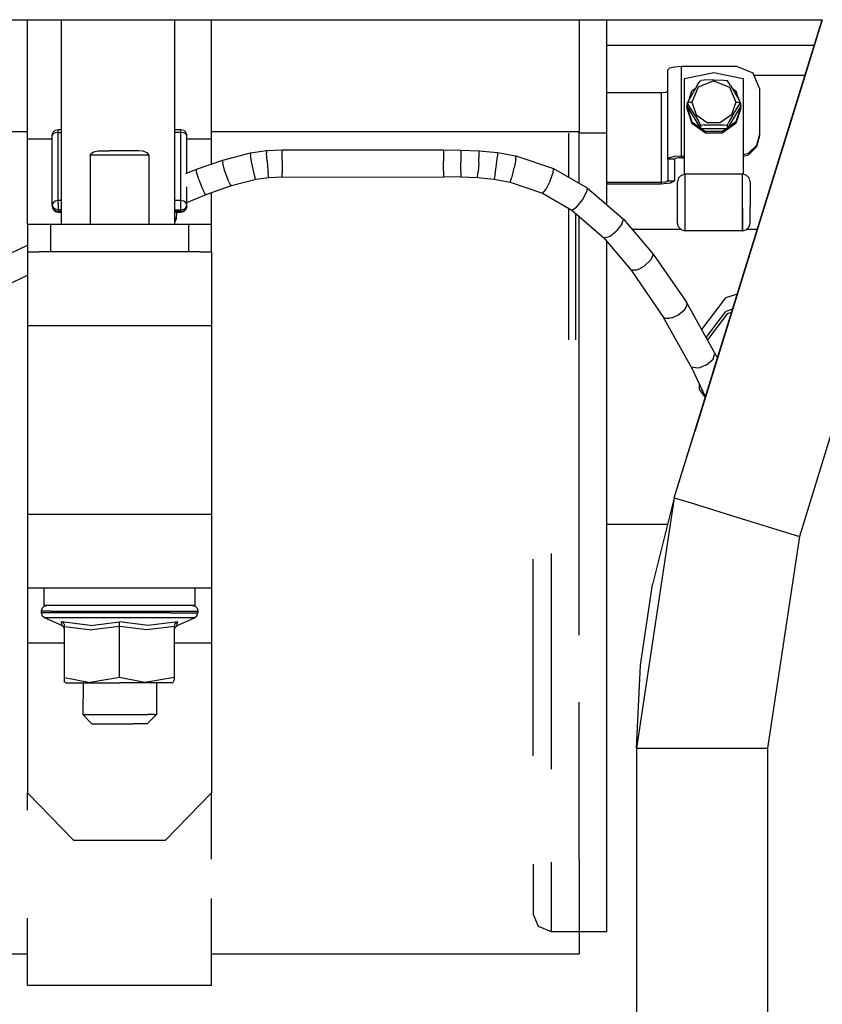
# Model space of a CAD drawing. Units: millimetres. Extents: x 967 to 8813, y -1977 to 2370.
# Drawn here: x 5852 to 6027, y 129 to 343 of the extents above; entities that cross this region are included whole.
import ezdxf

# ---------------------------------------------------------------- set-up
doc = ezdxf.new("R2010")
doc.units = ezdxf.units.MM
doc.layers.add('TFR-TRI', color=7, linetype='CONTINUOUS', true_color=0xffffff)

msp = doc.modelspace()

# ---------------------------------------------------------------- linework, layer by layer
at = {"layer": 'TFR-TRI', "color": 18, "linetype": 'CONTINUOUS'}
for p, q in [((5504.379211, 342.52002), (6026.611145, 342.52002)), ((5853.999817, 316.593018), (5853.999817, 342.52002)), ((5861.299622, 342.52002), (5861.299622, 298.051025)), ((5885.933899, 342.52002), (5885.933899, 298.051025)), ((5894.000305, 316.593018), (5894.000305, 342.52002)), ((5973.792297, 342.52002), (5973.792297, 340.039307)), ((5979.792786, 317.888672), (5979.792786, 342.52002)), ((5994.463196, 238.656006), (6026.611145, 342.52002)), ((5994.463196, 238.656006), (6026.611145, 342.52002)), ((6026.611145, 342.52002), (6006.52179, 277.616699)), ((6026.611145, 342.52002), (6022.879211, 330.462402)), ((6026.611145, 342.52002), (6026.495422, 342.146973)), ((6026.611145, 342.52002), (6026.495422, 342.146973)), ((5973.792297, 340.039307), (5973.792297, 318.229004)), ((5979.792786, 336.998047), (6024.901672, 336.998047)), ((5993.455872, 331.989258), (5993.062317, 331.654053)), ((5993.062317, 312.181152), (5993.062317, 331.654053)), ((5994.532532, 332.234619), (5993.455872, 331.989258)), ((5996.002258, 332.324707), (5994.532532, 332.234619)), ((6008.062317, 332.324707), (5996.002258, 332.324707)), ((5996.002258, 312.852051), (5996.002258, 332.324707)), ((5996.002258, 312.852051), (5996.002258, 332.324707)), ((6011.597961, 330.898682), (6008.062317, 332.324707)), ((5996.712219, 329.737061), (6003.062317, 331.027344)), ((5996.712219, 308.912109), (5996.712219, 329.737061)), ((6003.062317, 329.458008), (6000.935852, 329.407471)), ((6003.062317, 331.027344), (6009.412415, 329.737061)), ((6003.062317, 329.458008), (6005.201965, 329.40625)), ((6009.412415, 329.737061), (6009.412415, 308.912109)), ((6013.062317, 327.456299), (6011.597961, 330.898682)), ((6022.847473, 330.362061), (6011.826477, 330.362061)), ((6022.847473, 330.362061), (6011.826477, 330.362061)), ((6022.879211, 330.462402), (6020.425598, 322.536377)), ((5999.43634, 328.195312), (5997.668762, 325.180176)), ((5999.687317, 327.882324), (5998.288879, 324.595947)), ((5999.687317, 327.882324), (5998.288879, 324.595947)), ((5998.29718, 327.053955), (5999.100403, 327.62207)), ((5999.43634, 328.195312), (5999.801575, 328.775879)), ((6003.062317, 329.243408), (5999.687317, 327.882324)), ((6003.062317, 329.243408), (5999.687317, 327.882324)), ((5999.801575, 328.775879), (6000.148254, 329.242676)), ((6000.289368, 329.311279), (6000.148254, 329.242676)), ((6000.935852, 329.407471), (6000.289368, 329.311279)), ((6003.062317, 329.243408), (6006.437805, 327.882324)), ((6003.062317, 329.243408), (6006.437805, 327.882324)), ((6005.201965, 329.40625), (6005.894348, 329.288818)), ((6006.006165, 329.215088), (6005.894348, 329.288818)), ((6006.329407, 328.766357), (6006.006165, 329.215088)), ((6006.68927, 328.19458), (6006.329407, 328.766357)), ((6006.437805, 327.882324), (6007.835754, 324.595947)), ((6006.437805, 327.882324), (6007.835754, 324.595947)), ((6006.68927, 328.19458), (6008.462219, 325.168457)), ((6007.025208, 327.621826), (6007.827454, 327.053955)), ((6013.062317, 317.719971), (6013.062317, 327.456299)), ((5991.592102, 326.621582), (5979.792786, 326.621582)), ((5992.631653, 326.719482), (5991.592102, 326.621582)), ((5991.592102, 326.621582), (5991.592102, 307.148682)), ((5991.592102, 326.621582), (5991.592102, 307.148682)), ((5993.062317, 326.956787), (5992.631653, 326.719482)), ((5997.668762, 325.180176), (5997.34552, 324.539062)), ((5997.67511, 325.190674), (5998.29718, 327.053955)), ((6007.827454, 327.053955), (6008.449524, 325.190186)), ((6008.462219, 325.168457), (6008.808411, 324.467041)), ((6021.65802, 326.517578), (6014.875793, 304.606445)), ((5997.17218, 323.68335), (5997.289368, 324.033203)), ((5997.17218, 323.68335), (5997.17218, 323.318115)), ((5997.17218, 323.68335), (5998.29718, 320.3125)), ((5997.17218, 323.68335), (5998.29718, 320.3125)), ((5997.17218, 323.318115), (5998.29718, 319.94751)), ((5997.289368, 324.367676), (5997.34552, 324.539062)), ((5997.289368, 324.373047), (5997.419739, 324.480469)), ((5997.289368, 324.373047), (5997.316223, 324.374268)), ((5997.289368, 324.373047), (5997.316223, 324.374268)), ((5997.289368, 324.373047), (5997.289368, 324.367676)), ((5997.289368, 324.367676), (5997.289368, 323.68335)), ((5997.289368, 323.68335), (6000.003723, 319.105713)), ((5997.419739, 324.480469), (5997.291321, 324.369629)), ((5997.662903, 323.907715), (5997.316223, 324.374268)), ((5997.662903, 323.907715), (5997.316223, 324.374268)), ((5997.786438, 324.564941), (5997.419739, 324.480469)), ((5997.786438, 324.564941), (5997.419739, 324.480469)), ((5999.016418, 321.675293), (5997.662903, 323.907715)), ((5999.016418, 321.675293), (5997.662903, 323.907715)), ((5997.786438, 324.564941), (5998.288879, 324.595947)), ((5997.786438, 324.564941), (5998.288879, 324.595947)), ((5998.288879, 324.595947), (5999.2005, 321.864014)), ((5998.288879, 324.595947), (5999.2005, 321.864014)), ((6008.836243, 323.68335), (6005.949524, 318.81543)), ((6007.835754, 324.595947), (6006.923645, 321.864014)), ((6007.835754, 324.595947), (6006.923645, 321.864014)), ((6007.107727, 321.674805), (6008.455383, 323.897949)), ((6007.107727, 321.674805), (6008.455383, 323.897949)), ((6008.952454, 323.68335), (6007.827454, 320.3125)), ((6008.952454, 323.68335), (6007.827454, 320.3125)), ((6008.952454, 323.318115), (6007.827454, 319.94751)), ((6007.835754, 324.595947), (6008.338684, 324.564941)), ((6007.835754, 324.595947), (6008.338684, 324.564941)), ((6008.338684, 324.564941), (6008.704895, 324.480469)), ((6008.338684, 324.564941), (6008.704895, 324.480469)), ((6008.455383, 323.897949), (6008.778625, 324.347168)), ((6008.455383, 323.897949), (6008.778625, 324.347168)), ((6008.836243, 324.367676), (6008.704895, 324.480469)), ((6008.836243, 324.367676), (6008.704895, 324.480469)), ((6008.836243, 324.367676), (6008.778625, 324.347168)), ((6008.836243, 324.367676), (6008.778625, 324.347168)), ((6008.808411, 324.467041), (6008.835754, 324.374268)), ((6008.836243, 324.367676), (6008.835754, 324.374268)), ((6008.836243, 324.367676), (6008.836243, 323.68335)), ((6008.836243, 324.031982), (6008.952454, 323.68335)), ((6008.952454, 323.318115), (6008.952454, 323.68335)), ((5999.016418, 321.675293), (5999.795715, 320.312256)), ((5999.016418, 321.675293), (5999.795715, 320.312256)), ((5999.2005, 321.864014), (6001.587219, 320.175781)), ((5999.2005, 321.864014), (6001.587219, 320.175781)), ((6006.923645, 321.864014), (6004.537415, 320.175781)), ((6006.923645, 321.864014), (6004.537415, 320.175781)), ((6007.107727, 321.674805), (6006.322571, 320.300537)), ((6007.107727, 321.674805), (6006.322571, 320.300537)), ((6020.425598, 322.536377), (6007.485657, 280.729736)), ((5998.29718, 320.3125), (6000.003723, 319.105713)), ((5998.29718, 320.3125), (6000.003723, 319.105713)), ((6001.242493, 317.864258), (5998.29718, 319.94751)), ((5999.795715, 320.312256), (6000.118469, 319.671143)), ((5999.795715, 320.312256), (6000.118469, 319.671143)), ((6000.003723, 319.105713), (6000.175598, 318.81543)), ((6000.175598, 319.499756), (6000.118469, 319.671143)), ((6000.175598, 319.499756), (6000.118469, 319.671143)), ((6000.175598, 319.499756), (6000.176086, 319.505615)), ((6000.175598, 319.499756), (6000.176086, 319.505615)), ((6000.175598, 319.499756), (6000.175598, 318.81543)), ((6000.175598, 319.499756), (6000.175598, 318.81543)), ((6000.414368, 318.81543), (6000.175598, 318.81543)), ((6000.176086, 319.505615), (6000.230774, 319.55249)), ((6000.176086, 319.505615), (6000.230774, 319.55249)), ((6000.923157, 319.669922), (6000.230774, 319.55249)), ((6000.923157, 319.669922), (6000.230774, 319.55249)), ((6005.949524, 318.81543), (6000.414368, 318.81543)), ((6000.414368, 318.81543), (6001.242493, 318.229248)), ((6000.414368, 318.81543), (6001.242493, 318.229248)), ((6000.923157, 319.669922), (6005.188782, 319.671143)), ((6000.923157, 319.669922), (6005.188782, 319.671143)), ((6001.587219, 320.175781), (6004.537415, 320.175781)), ((6001.587219, 320.175781), (6004.537415, 320.175781)), ((6007.827454, 319.94751), (6004.882629, 317.864258)), ((6005.710754, 318.81543), (6004.882629, 318.229248)), ((6005.710754, 318.81543), (6004.882629, 318.229248)), ((6005.188782, 319.671143), (6005.835754, 319.574951)), ((6005.188782, 319.671143), (6005.835754, 319.574951)), ((6005.949524, 319.499756), (6005.835754, 319.574951)), ((6005.949524, 319.499756), (6005.835754, 319.574951)), ((6007.827454, 320.3125), (6005.949524, 318.983887)), ((6007.827454, 320.3125), (6005.949524, 318.983887)), ((6005.976379, 319.598633), (6005.949524, 319.506348)), ((6005.976379, 319.598633), (6005.949524, 319.506348)), ((6005.949524, 319.499756), (6005.949524, 319.506348)), ((6005.949524, 319.499756), (6005.949524, 319.506348)), ((6005.949524, 319.499756), (6005.949524, 318.81543)), ((6005.949524, 319.499756), (6005.949524, 318.81543)), ((6006.322571, 320.300537), (6005.976379, 319.598633)), ((6006.322571, 320.300537), (6005.976379, 319.598633)), ((5850.654114, 318.229004), (5853.999817, 318.229004)), ((5850.654114, 318.229004), (5853.999817, 318.229004)), ((5859.394836, 317.461914), (5859.565247, 318.076172)), ((5859.565247, 317.722412), (5859.394836, 317.461914)), ((5859.565247, 317.722412), (5859.394836, 317.461914)), ((5859.394836, 302.247314), (5859.394836, 317.461914)), ((5859.565247, 318.076172), (5860.03009, 318.525879)), ((5860.03009, 317.913086), (5859.565247, 317.722412)), ((5860.03009, 317.913086), (5859.565247, 317.722412)), ((5860.03009, 318.525879), (5860.664368, 318.690186)), ((5860.664368, 317.98291), (5860.03009, 317.913086)), ((5860.664368, 317.98291), (5860.03009, 317.913086)), ((5860.664368, 318.60791), (5860.664368, 318.690186)), ((5860.664368, 318.690186), (5861.299622, 318.690186)), ((5860.664368, 318.60791), (5860.664368, 318.690186)), ((5860.664368, 317.98291), (5860.664368, 318.60791)), ((5860.664368, 317.98291), (5860.664368, 318.60791)), ((5860.664368, 317.98291), (5861.299622, 317.98291)), ((5860.664368, 317.98291), (5861.299622, 317.98291)), ((5860.664368, 303.259277), (5860.664368, 317.98291)), ((5860.664368, 303.259277), (5860.664368, 317.98291)), ((5885.933899, 318.690186), (5887.334778, 318.690186)), ((5887.334778, 317.98291), (5885.933899, 317.98291)), ((5887.334778, 317.98291), (5885.933899, 317.98291)), ((5887.334778, 318.690186), (5887.334778, 318.60791)), ((5887.334778, 318.690186), (5887.970032, 318.525879)), ((5887.334778, 318.690186), (5887.334778, 318.60791)), ((5887.334778, 317.98291), (5887.334778, 318.60791)), ((5887.334778, 317.98291), (5887.334778, 318.60791)), ((5887.970032, 317.913086), (5887.334778, 317.98291)), ((5887.970032, 317.913086), (5887.334778, 317.98291)), ((5887.334778, 303.259277), (5887.334778, 317.98291)), ((5887.334778, 303.259277), (5887.334778, 317.98291)), ((5887.970032, 318.525879), (5888.434875, 318.076172)), ((5888.434875, 317.722412), (5887.970032, 317.913086)), ((5888.434875, 317.722412), (5887.970032, 317.913086)), ((5888.605286, 317.461914), (5888.434875, 318.076172)), ((5888.605286, 317.461914), (5888.434875, 317.722412)), ((5888.605286, 317.461914), (5888.434875, 317.722412)), ((5888.605286, 309.162842), (5888.605286, 317.461914)), ((5894.000305, 318.229004), (5973.792297, 318.229004)), ((5894.000305, 318.229004), (5973.792297, 318.229004)), ((5971.592102, 308.281006), (5971.592102, 317.888672)), ((5973.792297, 307.017334), (5973.792297, 318.229004)), ((5979.792786, 317.888672), (5973.792297, 317.888672)), ((5979.792786, 317.888672), (5973.792297, 317.888672)), ((5979.792786, 302.340332), (5979.792786, 317.888672)), ((6004.882629, 318.229248), (6001.242493, 318.229248)), ((6004.882629, 318.229248), (6001.242493, 318.229248)), ((6004.882629, 317.864258), (6001.242493, 317.864258)), ((6012.392395, 315.286133), (6013.062317, 317.719971)), ((6012.392395, 315.286133), (6013.062317, 317.719971)), ((6012.392395, 314.950928), (6013.062317, 317.384766)), ((6013.062317, 317.384766), (6013.062317, 317.719971)), ((6019.207825, 318.602295), (6014.875793, 304.606445)), ((6017.055969, 311.648438), (6019.132629, 318.35791)), ((6019.141418, 318.386719), (6019.132629, 318.35791)), ((5859.394836, 316.593018), (5853.999817, 316.593018)), ((5859.394836, 316.593018), (5853.999817, 316.593018)), ((5853.999817, 303.265137), (5853.999817, 316.593018)), ((5894.000305, 316.593018), (5888.605286, 316.593018)), ((5894.000305, 316.593018), (5888.605286, 316.593018)), ((5894.000305, 311.184814), (5894.000305, 316.593018)), ((6010.562317, 313.50415), (6012.392395, 315.286133)), ((6010.562317, 313.50415), (6012.392395, 315.286133)), ((6010.562317, 313.168701), (6012.392395, 314.950928)), ((6015.150696, 305.493408), (6018.263, 315.549316)), ((5867.652161, 313.051025), (5867.752258, 313.383545)), ((5867.652161, 313.051025), (5867.752258, 313.383545)), ((5880.346985, 313.051025), (5867.652161, 313.051025)), ((5880.346985, 313.051025), (5867.652161, 313.051025)), ((5867.652161, 313.051025), (5867.652161, 298.051025)), ((5867.652161, 313.051025), (5867.652161, 298.051025)), ((5867.752258, 313.383545), (5868.357239, 313.833984)), ((5867.752258, 313.383545), (5868.357239, 313.833984)), ((5868.357239, 313.833984), (5869.340149, 314.033936)), ((5868.357239, 313.833984), (5869.340149, 314.033936)), ((5869.340149, 314.033936), (5869.842102, 314.051025)), ((5869.340149, 314.033936), (5869.842102, 314.051025)), ((5869.842102, 314.051025), (5871.794739, 314.051025)), ((5878.15802, 314.051025), (5871.794739, 314.051025)), ((5879.170715, 313.967529), (5878.15802, 314.051025)), ((5879.170715, 313.967529), (5878.15802, 314.051025)), ((5880.147766, 313.512695), (5879.170715, 313.967529)), ((5880.147766, 313.512695), (5879.170715, 313.967529)), ((5880.340637, 313.137451), (5880.147766, 313.512695)), ((5880.340637, 313.137451), (5880.147766, 313.512695)), ((5880.346985, 313.051025), (5880.340637, 313.137451)), ((5880.346985, 313.051025), (5880.340637, 313.137451)), ((5880.346985, 313.051025), (5880.346985, 298.051025)), ((5880.346985, 313.051025), (5880.346985, 298.051025)), ((5896.405579, 312.033936), (5902.478821, 313.619629)), ((5902.478821, 313.619629), (5905.952454, 314.088135)), ((5902.478821, 313.619629), (5902.478821, 313.040039)), ((5902.478821, 313.619629), (5902.478821, 313.040039)), ((5902.742004, 311.356201), (5902.478821, 313.040039)), ((5902.742004, 311.356201), (5902.478821, 313.040039)), ((5905.952454, 314.088135), (5905.951477, 313.508789)), ((5905.952454, 314.088135), (5905.951477, 313.508789)), ((5906.054993, 311.803467), (5905.951477, 313.508789)), ((5906.054993, 311.803467), (5905.951477, 313.508789)), ((5905.952454, 314.088135), (5909.337708, 314.216064)), ((5909.337708, 314.216064), (5944.337219, 314.221436)), ((5909.337708, 313.636719), (5909.337708, 314.216064)), ((5909.337708, 313.636719), (5909.337708, 314.216064)), ((5909.337708, 311.92749), (5909.337708, 313.636719)), ((5909.337708, 311.92749), (5909.337708, 313.636719)), ((5944.337219, 314.221436), (5948.154114, 314.198242)), ((5944.337219, 314.221436), (5944.337219, 313.8125)), ((5944.337219, 314.221436), (5944.337219, 313.8125)), ((5944.337219, 313.8125), (5944.337219, 313.481689)), ((5944.337219, 313.8125), (5944.337219, 313.481689)), ((5944.337219, 313.481689), (5944.337219, 312.233643)), ((5944.337219, 313.481689), (5944.337219, 312.233643)), ((5948.153625, 313.431885), (5948.136536, 311.621338)), ((5948.153625, 313.431885), (5948.136536, 311.621338)), ((5948.154114, 314.198242), (5948.153625, 313.431885)), ((5948.154114, 314.198242), (5948.153625, 313.431885)), ((5948.154114, 314.198242), (5952.085266, 314.051758)), ((5951.994446, 311.457275), (5952.083801, 313.271973)), ((5951.994446, 311.457275), (5952.083801, 313.271973)), ((5952.083801, 313.271973), (5952.085266, 314.051758)), ((5952.083801, 313.271973), (5952.085266, 314.051758)), ((5952.085266, 314.051758), (5956.054016, 313.668457)), ((5955.861145, 311.039551), (5956.048157, 312.859619)), ((5955.861145, 311.039551), (5956.048157, 312.859619)), ((5956.054016, 313.668457), (5956.048157, 312.859619)), ((5956.054016, 313.668457), (5956.048157, 312.859619)), ((5956.054016, 313.668457), (5960.041809, 312.966064)), ((5960.028625, 312.129395), (5960.041809, 312.966064)), ((5960.028625, 312.129395), (5960.041809, 312.966064)), ((5960.041809, 312.966064), (5968.220032, 310.218506)), ((5993.455872, 312.516602), (5993.062317, 312.181152)), ((5993.455872, 312.516602), (5993.062317, 312.181152)), ((5994.532532, 312.762207), (5993.455872, 312.516602)), ((5994.532532, 312.762207), (5993.455872, 312.516602)), ((5996.002258, 312.852051), (5994.532532, 312.762207)), ((5996.002258, 312.852051), (5994.532532, 312.762207)), ((5994.729309, 312.349121), (5994.532532, 312.181152)), ((5995.267395, 312.471924), (5994.729309, 312.349121)), ((5996.002258, 312.516602), (5995.267395, 312.471924)), ((5996.002258, 312.852051), (5996.712219, 312.852051)), ((5996.002258, 312.516602), (5996.002258, 312.852051)), ((5996.002258, 312.852051), (5996.712219, 312.852051)), ((5996.002258, 312.516602), (5996.002258, 312.852051)), ((5996.002258, 312.516602), (5996.712219, 312.516602)), ((6009.412415, 313.204346), (6010.562317, 313.50415)), ((6009.412415, 313.204346), (6010.562317, 313.50415)), ((6009.412415, 312.868896), (6010.562317, 313.168701)), ((6017.691223, 313.702881), (6015.150696, 305.493408)), ((5890.713684, 310.024902), (5896.405579, 312.033936)), ((5896.405579, 311.45459), (5896.405579, 312.033936)), ((5896.405579, 311.45459), (5896.405579, 312.033936)), ((5896.833313, 309.813477), (5896.405579, 311.45459)), ((5896.833313, 309.813477), (5896.405579, 311.45459)), ((5903.145325, 309.355957), (5902.742004, 311.356201)), ((5903.145325, 309.355957), (5902.742004, 311.356201)), ((5906.054993, 311.803467), (5906.214172, 309.770264)), ((5906.054993, 311.803467), (5906.214172, 309.770264)), ((5909.337708, 311.92749), (5909.337708, 309.887939)), ((5909.337708, 311.92749), (5909.337708, 309.887939)), ((5944.337219, 312.233643), (5944.337219, 311.684326)), ((5944.337219, 312.233643), (5944.337219, 311.684326)), ((5944.337219, 310.181885), (5944.337219, 311.684326)), ((5944.337219, 310.181885), (5944.337219, 311.684326)), ((5948.111633, 309.613525), (5948.136536, 311.621338)), ((5948.111633, 309.613525), (5948.136536, 311.621338)), ((5951.994446, 311.457275), (5951.858215, 309.456543)), ((5951.994446, 311.457275), (5951.858215, 309.456543)), ((5955.579895, 309.060059), (5955.861145, 311.039551)), ((5955.579895, 309.060059), (5955.861145, 311.039551)), ((5959.236633, 308.379639), (5959.710266, 310.317871)), ((5959.236633, 308.379639), (5959.710266, 310.317871)), ((5960.028625, 312.129395), (5959.710266, 310.317871)), ((5960.028625, 312.129395), (5959.710266, 310.317871)), ((5968.159973, 309.296875), (5968.220032, 310.218506)), ((5968.159973, 309.296875), (5968.220032, 310.218506)), ((5968.220032, 310.218506), (5975.538879, 306.013916)), ((5993.062317, 312.181152), (5993.062317, 307.484375)), ((5994.532532, 312.181152), (5993.062317, 312.181152)), ((5994.532532, 312.181152), (5993.062317, 312.181152)), ((5994.532532, 312.181152), (5994.532532, 307.484375)), ((5888.434875, 309.093018), (5890.713684, 310.024902)), ((5890.713684, 309.445312), (5890.713684, 310.024902)), ((5890.713684, 309.445312), (5890.713684, 310.024902)), ((5891.196594, 307.82373), (5890.713684, 309.445312)), ((5891.196594, 307.82373), (5890.713684, 309.445312)), ((5897.489563, 307.87915), (5896.833313, 309.813477)), ((5897.489563, 307.87915), (5896.833313, 309.813477)), ((5903.296692, 308.713379), (5903.145325, 309.355957)), ((5903.296692, 308.713379), (5903.145325, 309.355957)), ((5903.499817, 307.974854), (5903.296692, 308.713379)), ((5903.499817, 307.974854), (5903.296692, 308.713379)), ((5903.640442, 307.859863), (5906.408997, 308.233398)), ((5906.214172, 309.770264), (5906.273743, 309.115234)), ((5906.214172, 309.770264), (5906.273743, 309.115234)), ((5906.353821, 308.360107), (5906.273743, 309.115234)), ((5906.353821, 308.360107), (5906.273743, 309.115234)), ((5906.353821, 308.360107), (5906.408997, 308.233398)), ((5906.353821, 308.360107), (5906.408997, 308.233398)), ((5906.408997, 308.233398), (5909.337708, 308.343994)), ((5909.337708, 309.887939), (5909.337708, 309.230713)), ((5909.337708, 309.887939), (5909.337708, 309.230713)), ((5909.337708, 308.4729), (5909.337708, 309.230713)), ((5909.337708, 308.4729), (5909.337708, 309.230713)), ((5909.337708, 308.4729), (5909.337708, 308.343994)), ((5909.337708, 308.4729), (5909.337708, 308.343994)), ((5909.337708, 308.343994), (5944.337708, 308.270752)), ((5944.337219, 309.670898), (5944.337219, 310.181885)), ((5944.337219, 309.670898), (5944.337219, 310.181885)), ((5944.337219, 309.670898), (5944.337219, 309.230957)), ((5944.337219, 309.670898), (5944.337219, 309.230957)), ((5944.337219, 309.230957), (5944.337219, 308.616455)), ((5944.337219, 309.230957), (5944.337219, 308.616455)), ((5944.337219, 308.616455), (5944.337219, 308.383545)), ((5944.337219, 308.616455), (5944.337219, 308.383545)), ((5944.337219, 308.383545), (5944.337708, 308.270752)), ((5944.337219, 308.383545), (5944.337708, 308.270752)), ((5948.089661, 308.348145), (5944.337708, 308.270752)), ((5948.105286, 309.208984), (5948.089661, 308.348145)), ((5948.105286, 309.208984), (5948.089661, 308.348145)), ((5948.089661, 308.348145), (5951.739563, 308.206299)), ((5948.111633, 309.613525), (5948.105286, 309.208984)), ((5948.111633, 309.613525), (5948.105286, 309.208984)), ((5951.739563, 308.206299), (5951.826965, 309.071045)), ((5951.739563, 308.206299), (5951.826965, 309.071045)), ((5951.739563, 308.206299), (5955.335754, 307.846924)), ((5951.826965, 309.071045), (5951.858215, 309.456543)), ((5951.826965, 309.071045), (5951.858215, 309.456543)), ((5955.521301, 308.716309), (5955.335754, 307.846924)), ((5955.521301, 308.716309), (5955.335754, 307.846924)), ((5955.579895, 309.060059), (5955.521301, 308.716309)), ((5955.579895, 309.060059), (5955.521301, 308.716309)), ((5958.827942, 307.221191), (5959.148254, 308.080078)), ((5958.827942, 307.221191), (5959.148254, 308.080078)), ((5959.148254, 308.080078), (5959.236633, 308.379639)), ((5959.148254, 308.080078), (5959.236633, 308.379639)), ((5967.527649, 307.542725), (5968.159973, 309.296875)), ((5967.527649, 307.542725), (5968.159973, 309.296875)), ((5995.415833, 308.138428), (5995.1922, 307.325439)), ((5996.027161, 308.733398), (5995.415833, 308.138428)), ((5996.027161, 308.733398), (5996.86261, 308.951172)), ((5996.86261, 308.514404), (5996.86261, 308.951172)), ((6009.262512, 308.951172), (5996.86261, 308.951172)), ((5996.86261, 308.514404), (5996.86261, 308.951172)), ((5996.86261, 305.623535), (5996.86261, 308.514404)), ((5996.86261, 305.623535), (5996.86261, 308.514404)), ((6009.262512, 308.514404), (6009.262512, 308.951172)), ((6009.262512, 308.514404), (6009.262512, 308.951172)), ((6010.097473, 308.733398), (6009.262512, 308.951172)), ((6009.262512, 305.623535), (6009.262512, 308.514404)), ((6009.262512, 305.623535), (6009.262512, 308.514404)), ((6010.708313, 308.138428), (6010.097473, 308.733398)), ((6010.932434, 307.325439), (6010.708313, 308.138428)), ((5888.605286, 302.247314), (5888.605286, 306.206787)), ((5891.196594, 307.82373), (5891.93634, 305.918945)), ((5891.196594, 307.82373), (5891.93634, 305.918945)), ((5891.93634, 305.918945), (5892.212708, 305.312012)), ((5891.93634, 305.918945), (5892.212708, 305.312012)), ((5892.843567, 304.539795), (5898.29425, 306.464111)), ((5897.734192, 307.260986), (5897.489563, 307.87915)), ((5897.734192, 307.260986), (5897.489563, 307.87915)), ((5897.734192, 307.260986), (5898.066711, 306.556396)), ((5897.734192, 307.260986), (5898.066711, 306.556396)), ((5898.29425, 306.464111), (5898.066711, 306.556396)), ((5898.29425, 306.464111), (5898.066711, 306.556396)), ((5898.29425, 306.464111), (5903.640442, 307.859863)), ((5903.499817, 307.974854), (5903.640442, 307.859863)), ((5903.499817, 307.974854), (5903.640442, 307.859863)), ((5955.335754, 307.846924), (5958.827942, 307.221191)), ((5958.827942, 307.221191), (5965.85968, 304.826416)), ((5967.527649, 307.542725), (5966.619446, 305.777344)), ((5967.527649, 307.542725), (5966.619446, 305.777344)), ((5975.538879, 306.013916), (5975.423157, 305.029297)), ((5975.538879, 306.013916), (5975.423157, 305.029297)), ((5975.538879, 306.013916), (5983.427063, 299.201416)), ((5991.592102, 307.148682), (5979.792786, 307.148682)), ((5991.592102, 307.148682), (5979.792786, 307.148682)), ((5991.592102, 306.813477), (5979.792786, 306.813477)), ((5992.631653, 307.24707), (5991.592102, 307.148682)), ((5992.631653, 307.24707), (5991.592102, 307.148682)), ((5991.592102, 307.148682), (5991.592102, 306.813477)), ((5991.592102, 307.148682), (5991.592102, 306.813477)), ((5993.671204, 307.009766), (5991.592102, 306.813477)), ((5993.062317, 307.484375), (5992.631653, 307.24707)), ((5993.062317, 307.484375), (5992.631653, 307.24707)), ((5993.062317, 307.484375), (5994.532532, 307.484375)), ((5993.062317, 307.484375), (5994.532532, 307.484375)), ((5994.532532, 307.484375), (5993.671204, 307.009766)), ((5995.1922, 307.005615), (5995.1922, 307.325439)), ((5995.1922, 304.890137), (5995.1922, 307.005615)), ((6010.932434, 307.325439), (6010.932434, 307.005615)), ((6010.932434, 307.005615), (6010.932434, 304.890137)), ((5888.605286, 302.807373), (5892.843567, 304.539795)), ((5892.586731, 304.62207), (5892.212708, 305.312012)), ((5892.586731, 304.62207), (5892.212708, 305.312012)), ((5892.843567, 304.539795), (5892.586731, 304.62207)), ((5892.843567, 304.539795), (5892.586731, 304.62207)), ((5894.000305, 303.265137), (5894.000305, 304.947998)), ((5966.517883, 305.615479), (5965.85968, 304.826416)), ((5966.517883, 305.615479), (5965.85968, 304.826416)), ((5965.85968, 304.826416), (5972.254211, 301.125732)), ((5966.619446, 305.777344), (5966.517883, 305.615479)), ((5966.619446, 305.777344), (5966.517883, 305.615479)), ((5974.531067, 303.380615), (5975.423157, 305.029297)), ((5974.531067, 303.380615), (5975.423157, 305.029297)), ((5995.1922, 301.902344), (5995.1922, 304.890137)), ((5996.86261, 301.540039), (5996.86261, 305.623535)), ((5996.86261, 301.540039), (5996.86261, 305.623535)), ((6006.5755, 277.790039), (6014.656067, 303.895264)), ((6009.262512, 301.540039), (6009.262512, 305.623535)), ((6009.262512, 301.540039), (6009.262512, 305.623535)), ((6010.932434, 304.890137), (6010.932434, 301.902344)), ((6014.875793, 304.606445), (6014.523254, 303.467041)), ((6014.875793, 304.606445), (6014.523254, 303.467041)), ((6014.875793, 304.606445), (6015.150696, 305.493408)), ((6014.875793, 304.606445), (6015.150696, 305.493408)), ((5853.999817, 298.051025), (5853.999817, 303.265137)), ((5859.565247, 302.753174), (5859.394836, 302.247314)), ((5859.565247, 302.753174), (5859.394836, 302.247314)), ((5859.394836, 302.247314), (5859.394836, 301.94165)), ((5859.394836, 302.247314), (5859.565247, 301.727295)), ((5859.394836, 302.247314), (5859.565247, 301.727295)), ((5859.394836, 301.94165), (5859.565247, 301.421387)), ((5859.394836, 301.94165), (5859.565247, 301.306641)), ((5859.394836, 301.94165), (5859.565247, 301.421387)), ((5860.03009, 303.123779), (5859.565247, 302.753174)), ((5860.03009, 303.123779), (5859.565247, 302.753174)), ((5860.03009, 301.34668), (5859.565247, 301.727295)), ((5860.03009, 301.34668), (5859.565247, 301.727295)), ((5860.664368, 303.259277), (5860.03009, 303.123779)), ((5860.664368, 303.259277), (5860.03009, 303.123779)), ((5860.664368, 302.615967), (5860.664368, 303.259277)), ((5861.299622, 303.259277), (5860.664368, 303.259277)), ((5861.299622, 303.259277), (5860.664368, 303.259277)), ((5860.664368, 302.615967), (5860.664368, 303.259277)), ((5860.664368, 302.615967), (5860.664368, 301.832764)), ((5860.664368, 302.615967), (5860.664368, 301.832764)), ((5860.664368, 301.832764), (5860.664368, 301.207031)), ((5860.664368, 301.832764), (5860.664368, 301.207031)), ((5887.334778, 303.259277), (5885.933899, 303.259277)), ((5887.334778, 303.259277), (5885.933899, 303.259277)), ((5887.334778, 302.615967), (5887.334778, 303.259277)), ((5887.334778, 302.615967), (5887.334778, 303.259277)), ((5887.970032, 303.123779), (5887.334778, 303.259277)), ((5887.970032, 303.123779), (5887.334778, 303.259277)), ((5887.334778, 301.832764), (5887.334778, 302.615967)), ((5887.334778, 301.832764), (5887.334778, 302.615967)), ((5887.334778, 301.207031), (5887.334778, 301.832764)), ((5887.334778, 301.207031), (5887.334778, 301.832764)), ((5888.434875, 302.753174), (5887.970032, 303.123779)), ((5888.434875, 302.753174), (5887.970032, 303.123779)), ((5888.434875, 301.727295), (5888.233215, 301.511719)), ((5888.434875, 301.727295), (5888.233215, 301.511719)), ((5888.605286, 302.247314), (5888.434875, 302.753174)), ((5888.605286, 302.247314), (5888.434875, 302.753174)), ((5888.434875, 301.727295), (5888.605286, 302.247314)), ((5888.434875, 301.727295), (5888.605286, 302.247314)), ((5888.605286, 301.94165), (5888.434875, 301.421387)), ((5888.605286, 301.94165), (5888.434875, 301.306641)), ((5888.605286, 301.94165), (5888.434875, 301.421387)), ((5888.605286, 301.94165), (5888.605286, 302.247314)), ((5894.000305, 298.051025), (5894.000305, 303.265137)), ((5972.254211, 301.125732), (5973.21759, 301.778809)), ((5972.254211, 301.125732), (5973.21759, 301.778809)), ((5973.21759, 301.778809), (5973.279602, 301.838867)), ((5973.21759, 301.778809), (5973.279602, 301.838867)), ((5973.279602, 301.838867), (5974.531067, 303.380615)), ((5973.279602, 301.838867), (5974.531067, 303.380615)), ((5995.1922, 299.345703), (5995.1922, 301.902344)), ((6010.932434, 299.345703), (6010.932434, 301.902344)), ((5859.565247, 301.421387), (5860.03009, 301.040527)), ((5859.565247, 301.421387), (5860.03009, 301.040527)), ((5859.565247, 301.306641), (5860.03009, 300.842041)), ((5860.664368, 301.207031), (5860.03009, 301.34668)), ((5860.664368, 301.207031), (5860.03009, 301.34668)), ((5860.03009, 301.040527), (5860.664368, 300.901367)), ((5860.03009, 301.040527), (5860.664368, 300.901367)), ((5860.03009, 300.842041), (5860.664368, 300.671875)), ((5861.299622, 301.207031), (5860.664368, 301.207031)), ((5860.664368, 301.207031), (5860.664368, 300.901367)), ((5861.299622, 301.207031), (5860.664368, 301.207031)), ((5860.664368, 301.207031), (5860.664368, 300.901367)), ((5860.664368, 300.671875), (5860.664368, 300.901367)), ((5860.664368, 300.671875), (5860.664368, 300.901367)), ((5860.664368, 300.901367), (5861.299622, 300.901367)), ((5860.664368, 300.901367), (5861.299622, 300.901367)), ((5860.664368, 300.671875), (5861.299622, 300.671875)), ((5885.933899, 301.207031), (5887.334778, 301.207031)), ((5885.933899, 301.207031), (5887.334778, 301.207031)), ((5885.933899, 300.901367), (5887.334778, 300.901367)), ((5885.933899, 300.901367), (5887.334778, 300.901367)), ((5885.933899, 300.671875), (5887.334778, 300.671875)), ((5886.355286, 300.671875), (5886.306946, 299.276611)), ((5887.334778, 301.207031), (5887.970032, 301.34668)), ((5887.334778, 301.207031), (5887.970032, 301.34668)), ((5887.334778, 300.901367), (5887.334778, 301.207031)), ((5887.334778, 300.901367), (5887.334778, 301.207031)), ((5887.334778, 300.901367), (5887.970032, 301.040527)), ((5887.334778, 300.901367), (5887.970032, 301.040527)), ((5887.334778, 300.671875), (5887.334778, 300.901367)), ((5887.334778, 300.671875), (5887.334778, 300.901367)), ((5887.334778, 300.671875), (5887.970032, 300.842041)), ((5888.233215, 301.511719), (5887.970032, 301.34668)), ((5888.233215, 301.511719), (5887.970032, 301.34668)), ((5887.970032, 300.842041), (5888.434875, 301.306641)), ((5887.970032, 301.040527), (5888.233215, 301.206055)), ((5887.970032, 301.040527), (5888.233215, 301.206055)), ((5888.434875, 301.421387), (5888.233215, 301.206055)), ((5888.434875, 301.421387), (5888.233215, 301.206055)), ((5971.592102, 272.990723), (5971.592102, 301.509033)), ((5972.254211, 301.125732), (5979.174133, 295.098877)), ((5973.062317, 272.990723), (5973.062317, 300.421875)), ((5973.792297, 280.533936), (5973.792297, 299.786377)), ((5996.86261, 298.046143), (5996.86261, 301.540039)), ((5996.86261, 298.046143), (5996.86261, 301.540039)), ((6009.262512, 301.540039), (6009.262512, 298.046143)), ((6009.262512, 298.046143), (6009.262512, 301.540039)), ((5854.669739, 298.051025), (5853.999817, 298.051025)), ((5853.999817, 298.051025), (5853.999817, 292.051025)), ((5856.500305, 298.051025), (5854.669739, 298.051025)), ((5858.999817, 298.051025), (5856.500305, 298.051025)), ((5858.999817, 298.051025), (5858.999817, 292.051025)), ((5858.999817, 298.051025), (5858.999817, 292.051025)), ((5888.999817, 298.051025), (5858.999817, 298.051025)), ((5886.306946, 299.276611), (5885.933899, 299.276611)), ((5886.306946, 299.276611), (5885.933899, 298.439453)), ((5886.306946, 299.276611), (5885.933899, 299.276611)), ((5891.499817, 298.051025), (5888.999817, 298.051025)), ((5888.999817, 298.051025), (5888.999817, 292.051025)), ((5888.999817, 298.051025), (5888.999817, 292.051025)), ((5893.329895, 298.051025), (5891.499817, 298.051025)), ((5894.000305, 298.051025), (5893.329895, 298.051025)), ((5894.000305, 292.051025), (5894.000305, 298.051025)), ((5983.09259, 298.064209), (5981.863586, 296.557861)), ((5983.09259, 298.064209), (5981.863586, 296.557861)), ((5983.09259, 298.064209), (5983.427063, 299.201416)), ((5983.09259, 298.064209), (5983.427063, 299.201416)), ((5983.427063, 299.201416), (5989.912415, 291.585938)), ((5995.1922, 298.335693), (5995.1922, 299.345703)), ((5995.415833, 297.500488), (5995.1922, 298.335693)), ((5995.415833, 297.500488), (5996.027161, 296.88916)), ((5996.86261, 296.665527), (5996.86261, 298.046143)), ((5996.86261, 296.665527), (5996.86261, 298.046143)), ((6009.262512, 298.046143), (6009.262512, 296.665527)), ((6009.262512, 296.665527), (6009.262512, 298.046143)), ((6010.097473, 296.88916), (6010.708313, 297.500488)), ((6010.708313, 297.500488), (6010.932434, 298.335693)), ((6010.932434, 298.335693), (6010.932434, 299.345703)), ((5979.174133, 295.098877), (5980.316711, 295.386475)), ((5979.174133, 295.098877), (5980.316711, 295.386475)), ((5980.316711, 295.386475), (5980.54718, 295.520264)), ((5980.316711, 295.386475), (5980.54718, 295.520264)), ((5980.623352, 295.567627), (5980.54718, 295.520264)), ((5980.623352, 295.567627), (5980.54718, 295.520264)), ((5980.623352, 295.567627), (5981.863586, 296.557861)), ((5980.623352, 295.567627), (5981.863586, 296.557861)), ((5996.01593, 296.900879), (5985.386047, 296.900879)), ((5996.01593, 296.900879), (5985.386047, 296.900879)), ((5996.027161, 296.88916), (5996.86261, 296.665527)), ((6009.262512, 296.665527), (5996.86261, 296.665527)), ((6009.262512, 296.665527), (6010.097473, 296.88916)), ((6012.491028, 296.900879), (6010.108704, 296.900879)), ((6012.491028, 296.900879), (6010.108704, 296.900879)), ((5845.065735, 289.288574), (5853.999817, 293.549805)), ((5979.174133, 295.098877), (5985.136047, 288.134766)), ((5979.792786, 208.82666), (5979.792786, 294.376953)), ((5853.999817, 292.051025), (5856.500305, 292.051025)), ((5853.999817, 292.051025), (5853.999817, 289.907471)), ((5858.999817, 292.051025), (5856.500305, 292.051025)), ((5888.999817, 292.051025), (5858.999817, 292.051025)), ((5891.499817, 292.051025), (5888.999817, 292.051025)), ((5891.499817, 292.051025), (5894.000305, 292.051025)), ((5894.000305, 292.051025), (5894.000305, 289.907471)), ((5989.912415, 291.585938), (5989.385559, 290.361328)), ((5989.912415, 291.585938), (5989.385559, 290.361328)), ((5989.912415, 291.585938), (5997.113098, 281.149902)), ((6006.5755, 277.790039), (6011.213684, 292.775391)), ((6006.5755, 277.790039), (6010.807922, 291.462402)), ((5853.999817, 289.907471), (5853.999817, 284.05127)), ((5894.000305, 289.907471), (5894.000305, 284.05127)), ((5986.78595, 288.305664), (5987.946594, 288.988037)), ((5986.78595, 288.305664), (5987.946594, 288.988037)), ((5989.385559, 290.361328), (5987.946594, 288.988037)), ((5989.385559, 290.361328), (5987.946594, 288.988037)), ((5847.719543, 284.030762), (5853.999817, 287.026123)), ((5985.136047, 288.134766), (5992.147766, 277.840332)), ((5986.268372, 288.108643), (5985.136047, 288.134766)), ((5986.268372, 288.108643), (5985.136047, 288.134766)), ((5986.78595, 288.305664), (5986.268372, 288.108643)), ((5986.78595, 288.305664), (5986.268372, 288.108643)), ((6009.893372, 288.509521), (6001.236145, 260.540283)), ((5853.999817, 284.05127), (5853.999817, 276.051025)), ((5894.000305, 284.05127), (5894.000305, 276.051025)), ((6008.142395, 282.851318), (6005.664368, 282.080322)), ((5973.792297, 228.381836), (5973.792297, 280.533936)), ((5994.463196, 238.656006), (6007.485657, 280.729736)), ((5997.096985, 280.108398), (5997.261047, 280.796875)), ((5997.096985, 280.108398), (5997.261047, 280.796875)), ((5997.261047, 280.796875), (5997.113098, 281.149902)), ((5997.261047, 280.796875), (5997.113098, 281.149902)), ((6003.263977, 270.044678), (5997.113098, 281.149902)), ((6000.422668, 275.174316), (6005.664368, 282.080322)), ((5994.112122, 277.82373), (5995.20929, 278.32666)), ((5994.112122, 277.82373), (5995.20929, 278.32666)), ((5995.20929, 278.32666), (5995.911438, 278.794922)), ((5995.20929, 278.32666), (5995.911438, 278.794922)), ((5995.911438, 278.794922), (5996.735168, 279.572021)), ((5995.911438, 278.794922), (5996.735168, 279.572021)), ((5996.735168, 279.572021), (5997.096985, 280.108398)), ((5996.735168, 279.572021), (5997.096985, 280.108398)), ((6001.363098, 273.477051), (6005.664368, 279.144531)), ((6001.363098, 273.477051), (6005.664368, 279.144531)), ((6005.957825, 278.612793), (6001.657043, 272.945801)), ((6005.957825, 278.612793), (6001.657043, 272.945801)), ((6007.136536, 279.602539), (6005.664368, 279.144531)), ((6007.136536, 279.602539), (6005.664368, 279.144531)), ((6006.923645, 278.912842), (6005.957825, 278.612793)), ((6006.923645, 278.912842), (6005.957825, 278.612793)), ((5853.999817, 276.051025), (5894.000305, 276.051025)), ((5853.999817, 276.051025), (5894.000305, 276.051025)), ((5853.999817, 276.051025), (5853.999817, 235.051025)), ((5894.000305, 276.051025), (5894.000305, 235.051025)), ((5998.150208, 267.118896), (5992.147766, 277.840332)), ((5992.147766, 277.840332), (5992.540833, 277.649658)), ((5992.147766, 277.840332), (5992.540833, 277.649658)), ((5992.540833, 277.649658), (5993.397766, 277.642578)), ((5992.540833, 277.649658), (5993.397766, 277.642578)), ((5993.95929, 277.774414), (5993.397766, 277.642578)), ((5993.95929, 277.774414), (5993.397766, 277.642578)), ((5993.95929, 277.774414), (5994.112122, 277.82373)), ((5993.95929, 277.774414), (5994.112122, 277.82373)), ((6006.52179, 277.616699), (6001.236145, 260.540283)), ((6006.52179, 277.616699), (6001.236145, 260.540283)), ((6002.948547, 266.071289), (6006.5755, 277.790039)), ((6002.93634, 268.793701), (6003.263977, 270.044678)), ((6002.93634, 268.793701), (6003.263977, 270.044678)), ((6003.263977, 270.044678), (6003.821106, 268.890869)), ((6001.488586, 267.545166), (6000.118469, 266.984131)), ((6001.488586, 267.545166), (6000.118469, 266.984131)), ((6001.488586, 267.545166), (6002.93634, 268.793701)), ((6001.488586, 267.545166), (6002.93634, 268.793701)), ((5998.150208, 267.118896), (5999.59845, 266.883545)), ((5998.150208, 267.118896), (6001.236633, 260.540527)), ((5998.150208, 267.118896), (5999.59845, 266.883545)), ((5999.59845, 266.883545), (5999.95929, 266.946533)), ((5999.59845, 266.883545), (5999.95929, 266.946533)), ((5999.95929, 266.946533), (6000.118469, 266.984131)), ((5999.95929, 266.946533), (6000.118469, 266.984131)), ((5999.899231, 263.390869), (5999.899231, 262.159912)), ((5999.899231, 262.159912), (6001.205383, 260.439453)), ((6000.374817, 262.377686), (6000.374817, 262.163086)), ((6000.374817, 262.377686), (6000.374817, 262.163086)), ((6000.374817, 262.163086), (6000.638, 261.815674)), ((6000.374817, 262.163086), (6000.638, 261.815674)), ((5994.463196, 238.656006), (6001.236145, 260.540283)), ((6001.236145, 260.540283), (5998.910461, 253.025146)), ((6001.236145, 260.540283), (5998.910461, 253.025146)), ((5998.910461, 253.025146), (6000.371399, 257.74585)), ((5994.463196, 238.656006), (5998.910461, 253.025146)), ((5994.463196, 238.656006), (5998.910461, 253.025146)), ((5994.463196, 238.656006), (5998.910461, 253.025146)), ((6028.860657, 253.578369), (6021.638977, 230.244141)), ((6028.860657, 253.578369), (6021.638977, 230.244141)), ((5994.463196, 238.656006), (5986.240051, 184.280518)), ((5994.463196, 238.656006), (5989.70929, 219.833496)), ((5994.463196, 238.656006), (5998.103333, 237.528809)), ((5994.463196, 238.656006), (5998.103333, 237.528809)), ((5998.103333, 237.528809), (6008.051086, 234.449951)), ((5998.103333, 237.528809), (6008.051086, 234.449951)), ((5853.999817, 235.051025), (5853.999817, 227.05127)), ((5853.999817, 235.051025), (5894.000305, 235.051025)), ((5853.999817, 235.051025), (5894.000305, 235.051025)), ((5894.000305, 235.051025), (5894.000305, 227.05127)), ((6008.051086, 234.449951), (6021.638977, 230.244141)), ((6008.051086, 234.449951), (6021.638977, 230.244141)), ((5979.792786, 232.895508), (5993.008118, 232.895508)), ((6021.638977, 230.244141), (6014.687805, 184.280518)), ((6021.638977, 230.244141), (6014.687805, 184.280518)), ((5853.999817, 227.05127), (5853.999817, 221.19458)), ((5894.000305, 227.05127), (5894.000305, 221.19458)), ((5973.792297, 208.82666), (5973.792297, 228.381836)), ((5963.792297, 182.577881), (5963.792297, 225.290039)), ((5967.792297, 208.82666), (5967.792297, 226.526855)), ((5967.792297, 208.82666), (5967.792297, 226.526855)), ((5853.999817, 221.19458), (5853.999817, 219.051025)), ((5894.000305, 221.19458), (5894.000305, 219.051025)), ((5853.999817, 219.051025), (5894.000305, 219.051025)), ((5853.999817, 219.051025), (5853.999817, 215.8396)), ((5857.590637, 219.051025), (5857.590637, 215.240967)), ((5890.409485, 215.240967), (5890.409485, 219.051025)), ((5894.000305, 219.051025), (5894.000305, 215.8396)), ((5987.134094, 202.293701), (5989.70929, 219.833496)), ((5853.999817, 215.8396), (5853.999817, 207.082275)), ((5857.170715, 214.641113), (5857.012024, 214.04126)), ((5859.06134, 214.04126), (5857.012024, 214.04126)), ((5857.012024, 214.04126), (5857.012024, 213.643066)), ((5859.06134, 214.04126), (5857.012024, 214.04126)), ((5857.603333, 215.080322), (5857.170715, 214.641113)), ((5859.570129, 215.240967), (5857.590637, 215.240967)), ((5857.603333, 215.080322), (5858.193665, 215.240967)), ((5859.06134, 214.04126), (5868.099915, 214.04126)), ((5859.06134, 214.04126), (5868.099915, 214.04126)), ((5860.100403, 215.240967), (5859.570129, 215.240967)), ((5868.301086, 215.240967), (5860.100403, 215.240967)), ((5868.099915, 214.04126), (5879.899719, 214.04126)), ((5868.099915, 214.04126), (5879.899719, 214.04126)), ((5873.999817, 215.240967), (5868.301086, 215.240967)), ((5879.698547, 215.240967), (5873.999817, 215.240967)), ((5887.899719, 215.240967), (5879.698547, 215.240967)), ((5879.899719, 214.04126), (5888.938782, 214.04126)), ((5879.899719, 214.04126), (5888.938782, 214.04126)), ((5888.429993, 215.240967), (5887.899719, 215.240967)), ((5890.409485, 215.240967), (5888.429993, 215.240967)), ((5888.938782, 214.04126), (5890.988098, 214.04126)), ((5888.938782, 214.04126), (5890.988098, 214.04126)), ((5889.805969, 215.240967), (5890.39679, 215.080322)), ((5890.39679, 215.080322), (5890.829407, 214.641113)), ((5890.829407, 214.641113), (5890.988098, 214.04126)), ((5890.988098, 214.04126), (5890.988098, 213.643066)), ((5894.000305, 215.8396), (5894.000305, 207.082275)), ((5859.06134, 213.643066), (5857.012024, 213.643066)), ((5859.06134, 213.643066), (5857.012024, 213.643066)), ((5857.012024, 213.643066), (5857.210754, 212.976074)), ((5857.741028, 212.53418), (5857.210754, 212.976074)), ((5863.388, 212.53418), (5857.741028, 212.53418)), ((5863.388, 212.53418), (5857.741028, 212.53418)), ((5861.464661, 210.887939), (5857.741028, 212.53418)), ((5862.911926, 213.643066), (5859.06134, 213.643066)), ((5862.911926, 213.643066), (5859.06134, 213.643066)), ((5868.099915, 213.643066), (5862.911926, 213.643066)), ((5868.099915, 213.643066), (5862.911926, 213.643066)), ((5873.999817, 212.53418), (5863.388, 212.53418)), ((5873.999817, 212.53418), (5863.388, 212.53418)), ((5873.999817, 213.643066), (5868.099915, 213.643066)), ((5873.999817, 213.643066), (5868.099915, 213.643066)), ((5879.899719, 213.643066), (5873.999817, 213.643066)), ((5879.899719, 213.643066), (5873.999817, 213.643066)), ((5884.612122, 212.53418), (5873.999817, 212.53418)), ((5884.612122, 212.53418), (5873.999817, 212.53418)), ((5885.087708, 213.643066), (5879.899719, 213.643066)), ((5885.087708, 213.643066), (5879.899719, 213.643066)), ((5890.258118, 212.53418), (5884.612122, 212.53418)), ((5890.258118, 212.53418), (5884.612122, 212.53418)), ((5885.087708, 213.643066), (5888.938782, 213.643066)), ((5885.087708, 213.643066), (5888.938782, 213.643066)), ((5886.534485, 210.887939), (5890.258118, 212.53418)), ((5888.938782, 213.643066), (5890.988098, 213.643066)), ((5888.938782, 213.643066), (5890.988098, 213.643066)), ((5890.258118, 212.53418), (5890.788391, 212.976074)), ((5890.788391, 212.976074), (5890.988098, 213.643066)), ((5861.449036, 211.697754), (5861.413879, 211.71582)), ((5861.464661, 210.887939), (5861.413879, 211.71582)), ((5867.714661, 210.887939), (5861.413879, 211.71582)), ((5861.464661, 210.887939), (5861.413879, 211.71582)), ((5867.714661, 210.887939), (5861.413879, 211.71582)), ((5861.449036, 211.697754), (5861.413879, 211.71582)), ((5861.889954, 211.29834), (5861.449036, 211.697754)), ((5861.889954, 211.29834), (5861.449036, 211.697754)), ((5861.913879, 210.519531), (5861.464661, 210.887939)), ((5861.889954, 211.29834), (5862.030579, 211.006104)), ((5861.889954, 211.29834), (5862.030579, 211.006104)), ((5862.082336, 209.964355), (5861.913879, 210.519531)), ((5862.082336, 210.675781), (5862.030579, 211.006104)), ((5862.082336, 210.675781), (5862.030579, 211.006104)), ((5862.082336, 199.595947), (5862.082336, 210.675781)), ((5862.082336, 210.675781), (5868.022766, 209.964355)), ((5862.082336, 210.675781), (5868.022766, 209.964355)), ((5867.714661, 210.887939), (5873.999817, 211.71582)), ((5867.714661, 210.887939), (5873.999817, 211.71582)), ((5873.999817, 210.675781), (5868.022766, 209.964355)), ((5873.999817, 210.675781), (5868.022766, 209.964355)), ((5873.999817, 211.697754), (5873.999817, 211.71582)), ((5873.999817, 211.697754), (5873.999817, 211.71582)), ((5880.249329, 210.887939), (5873.999817, 211.71582)), ((5880.249329, 210.887939), (5873.999817, 211.71582)), ((5873.999817, 211.29834), (5873.999817, 211.697754)), ((5873.999817, 211.29834), (5873.999817, 211.697754)), ((5873.999817, 211.006104), (5873.999817, 211.29834)), ((5873.999817, 211.006104), (5873.999817, 211.29834)), ((5873.999817, 210.675781), (5873.999817, 211.006104)), ((5873.999817, 210.675781), (5873.999817, 211.006104)), ((5879.940735, 209.964355), (5873.999817, 210.675781)), ((5873.999817, 199.595947), (5873.999817, 210.675781)), ((5873.999817, 199.595947), (5873.999817, 210.675781)), ((5879.940735, 209.964355), (5873.999817, 210.675781)), ((5885.917786, 210.675781), (5879.940735, 209.964355)), ((5885.917786, 210.675781), (5879.940735, 209.964355)), ((5886.586243, 211.71582), (5880.249329, 210.887939)), ((5886.586243, 211.71582), (5880.249329, 210.887939)), ((5885.917786, 210.675781), (5886.109192, 211.29834)), ((5885.917786, 210.675781), (5886.109192, 211.29834)), ((5885.917786, 199.595947), (5885.917786, 210.675781)), ((5885.917786, 209.964355), (5886.085754, 210.519531)), ((5886.085754, 210.519531), (5886.534485, 210.887939)), ((5886.109192, 211.29834), (5886.55011, 211.697754)), ((5886.109192, 211.29834), (5886.55011, 211.697754)), ((5886.534485, 210.887939), (5886.586243, 211.71582)), ((5886.534485, 210.887939), (5886.586243, 211.71582)), ((5886.586243, 211.71582), (5886.55011, 211.697754)), ((5886.586243, 211.71582), (5886.55011, 211.697754)), ((5967.792297, 179.661377), (5967.792297, 208.82666)), ((5967.792297, 179.661377), (5967.792297, 208.82666)), ((5979.792786, 144.354248), (5979.792786, 208.82666)), ((5862.082336, 207.082275), (5853.999817, 207.082275)), ((5862.082336, 207.082275), (5853.999817, 207.082275)), ((5853.999817, 207.082275), (5853.999817, 174.511719)), ((5894.000305, 207.082275), (5885.917786, 207.082275)), ((5894.000305, 207.082275), (5885.917786, 207.082275)), ((5894.000305, 207.082275), (5894.000305, 174.511719)), ((5986.240051, 184.280518), (5987.134094, 202.293701)), ((5862.082336, 198.616455), (5862.082336, 199.595947)), ((5862.082336, 199.595947), (5867.617493, 198.537109)), ((5862.082336, 199.595947), (5867.617493, 198.537109)), ((5873.999817, 199.595947), (5867.617493, 198.537109)), ((5873.999817, 199.595947), (5867.617493, 198.537109)), ((5879.534973, 198.537109), (5873.999817, 199.595947)), ((5879.534973, 198.537109), (5873.999817, 199.595947)), ((5885.917786, 199.595947), (5879.534973, 198.537109)), ((5885.917786, 199.595947), (5879.534973, 198.537109)), ((5885.582336, 198.440918), (5885.917786, 199.14209)), ((5885.917786, 199.14209), (5885.917786, 199.595947)), ((5862.417786, 198.440918), (5862.082336, 198.616455)), ((5862.417786, 198.440918), (5866.440247, 198.440918)), ((5866.125305, 198.440918), (5865.999817, 191.551025)), ((5866.440247, 198.440918), (5873.999817, 198.440918)), ((5881.559875, 198.440918), (5873.999817, 198.440918)), ((5885.582336, 198.440918), (5881.559875, 198.440918)), ((5881.999817, 198.440918), (5881.999817, 191.551025)), ((5973.792297, 160.140625), (5973.792297, 194.243896)), ((5865.999817, 191.551025), (5866.482239, 191.551025)), ((5865.999817, 191.551025), (5866.482239, 191.551025)), ((5867.999817, 189.55127), (5865.999817, 191.551025)), ((5866.482239, 191.551025), (5867.871399, 191.551025)), ((5866.482239, 191.551025), (5867.871399, 191.551025)), ((5867.871399, 191.551025), (5869.999817, 191.551025)), ((5867.871399, 191.551025), (5869.999817, 191.551025)), ((5869.999817, 191.551025), (5872.611145, 191.551025)), ((5869.999817, 191.551025), (5872.611145, 191.551025)), ((5872.611145, 191.551025), (5875.388977, 191.551025)), ((5872.611145, 191.551025), (5875.388977, 191.551025)), ((5875.388977, 191.551025), (5877.999329, 191.551025)), ((5875.388977, 191.551025), (5877.999329, 191.551025)), ((5877.999329, 191.551025), (5880.128235, 191.551025)), ((5877.999329, 191.551025), (5880.128235, 191.551025)), ((5881.999817, 191.551025), (5879.999817, 189.55127)), ((5881.517395, 191.551025), (5880.128235, 191.551025)), ((5881.517395, 191.551025), (5880.128235, 191.551025)), ((5881.517395, 191.551025), (5881.999817, 191.551025)), ((5881.517395, 191.551025), (5881.999817, 191.551025)), ((5867.999817, 189.55127), (5869.403625, 189.55127)), ((5869.403625, 189.55127), (5872.957825, 189.55127)), ((5872.957825, 189.55127), (5876.999817, 189.55127)), ((5879.638, 189.55127), (5876.999817, 189.55127)), ((5879.999817, 189.55127), (5879.638, 189.55127)), ((5986.240051, 184.280518), (5990.051086, 184.280518)), ((5986.240051, 184.280518), (5990.051086, 184.280518)), ((5986.240051, 184.280518), (5986.240051, 136.524902)), ((5990.051086, 184.280518), (6000.463684, 184.280518)), ((5990.051086, 184.280518), (6000.463684, 184.280518)), ((6000.463684, 184.280518), (6014.687805, 184.280518)), ((6000.463684, 184.280518), (6014.687805, 184.280518)), ((6014.687805, 184.280518), (6014.687805, 117.576904)), ((6014.687805, 184.280518), (6014.687805, 117.576904)), ((5853.999817, 170.744141), (5853.999817, 174.511719)), ((5853.999817, 174.511719), (5863.999817, 164.253174)), ((5894.000305, 174.511719), (5883.999329, 164.253174)), ((5894.000305, 170.744141), (5894.000305, 174.511719)), ((5894.000305, 160.140625), (5894.000305, 170.744141)), ((5863.999817, 164.253174), (5883.999329, 164.253174)), ((5963.792297, 159.070557), (5963.792297, 148.249023)), ((5967.792297, 144.354248), (5967.792297, 159.498779)), ((5967.792297, 144.354248), (5967.792297, 159.498779)), ((5973.792297, 160.140625), (5973.792297, 144.354248)), ((5894.000305, 132.681396), (5894.000305, 151.603027)), ((5964.963684, 145.495361), (5963.792297, 148.249023)), ((5853.999817, 132.681396), (5853.999817, 147.323486)), ((5967.792297, 144.354248), (5964.963684, 145.495361)), ((5979.792786, 144.354248), (5967.792297, 144.354248)), ((5973.792297, 144.354248), (5973.792297, 139.571289)), ((5813.764465, 139.571289), (5853.999817, 139.571289)), ((5894.000305, 139.571289), (5973.792297, 139.571289)), ((5986.240051, 136.524902), (5986.240051, 113.804688)), ((5894.000305, 132.681396), (5853.999817, 132.681396))]:
    msp.add_line(p, q, dxfattribs=at)

doc.saveas('drawing.dxf')
